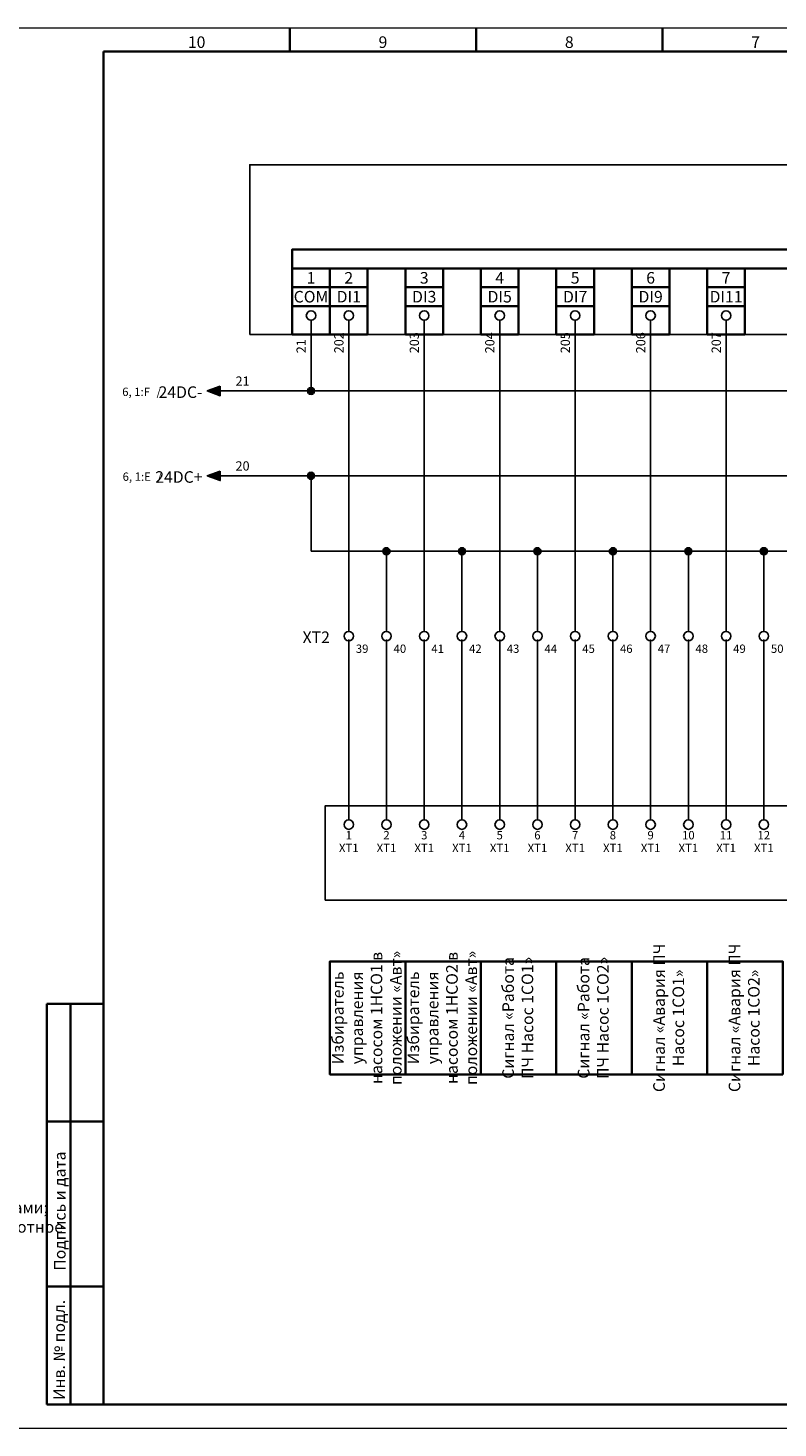
# Model space of a CAD drawing. Units: millimetres. Extents: x 0 to 12651, y 0 to 420.
# Drawn here: x 3205 to 3364, y 0 to 297 of the extents above; entities that cross this region are included whole.
import ezdxf
from ezdxf.enums import TextEntityAlignment as Align

# ---------------------------------------------------------------- set-up
doc = ezdxf.new("R2010")
doc.units = ezdxf.units.MM
doc.linetypes.add('EPL_DASH', pattern=[1, 0.5, -0.5])
for name, color, linetype, lineweight in [('EPLAN108', 5, 'Continuous', 35), ('EPLAN201', 7, 'Continuous', 35), ('EPLAN300', 5, 'Continuous', 25), ('EPLAN302', 5, 'Continuous', 25), ('EPLAN303', 6, 'Continuous', 25), ('EPLAN305', 5, 'EPL_DASH', 25), ('EPLAN306', 6, 'EPL_DASH', 25), ('EPLAN311', 1, 'Continuous', 25), ('EPLAN400', 5, 'Continuous', 35), ('EPLAN403', 5, 'Continuous', 35), ('EPLAN405', 1, 'Continuous', 25), ('EPLAN408', 5, 'Continuous', 35), ('EPLAN420', 7, 'Continuous', 35), ('EPLAN422', 7, 'Continuous', 35), ('EPLAN433', 251, 'Continuous', 35), ('EPLAN442', 73, 'Continuous', 35), ('EPLAN452', 7, 'Continuous', 35), ('EPLAN501', 7, 'Continuous', 35), ('EPLAN543', 1, 'Continuous', 25), ('EPLAN545', 1, 'Continuous', 25)]:
    doc.layers.add(name, color=color, linetype=linetype, lineweight=lineweight)
doc.styles.add('GOST type A', font='GOST_A.TTF')

msp = doc.modelspace()

# ---------------------------------------------------------------- hatches: boundary and pattern name
at = {"layer": 'EPLAN311', "linetype": 'Continuous', "lineweight": 25, "ltscale": 4}
for points in [[(3245.75, 221), (3243, 220), (3245.75, 219)], [(3245.75, 203), (3243, 202), (3245.75, 201)]]:
    msp.add_hatch(color=256, dxfattribs=at).paths.add_polyline_path(points, flags=0)
h = msp.add_hatch(color=256, dxfattribs=at)
edge = h.paths.add_edge_path(flags=0)
edge.add_arc((3265, 220), 0.75, 0, 360)
h = msp.add_hatch(color=256, dxfattribs=at)
edge = h.paths.add_edge_path(flags=0)
edge.add_arc((3265, 202), 0.75, 0, 360)
h = msp.add_hatch(color=256, dxfattribs=at)
edge = h.paths.add_edge_path(flags=0)
edge.add_arc((3281, 186), 0.75, 0, 360)
h = msp.add_hatch(color=256, dxfattribs=at)
edge = h.paths.add_edge_path(flags=0)
edge.add_arc((3297, 186), 0.75, 0, 360)
h = msp.add_hatch(color=256, dxfattribs=at)
edge = h.paths.add_edge_path(flags=0)
edge.add_arc((3313, 186), 0.75, 0, 360)
h = msp.add_hatch(color=256, dxfattribs=at)
edge = h.paths.add_edge_path(flags=0)
edge.add_arc((3329, 186), 0.75, 0, 360)
h = msp.add_hatch(color=256, dxfattribs=at)
edge = h.paths.add_edge_path(flags=0)
edge.add_arc((3345, 186), 0.75, 0, 360)
h = msp.add_hatch(color=256, dxfattribs=at)
edge = h.paths.add_edge_path(flags=0)
edge.add_arc((3361, 186), 0.75, 0, 360)

# ---------------------------------------------------------------- linework, layer by layer
at = {"linetype": 'Continuous', "lineweight": 25, "ltscale": 4}
for centre in [(3273, 168), (3281, 168), (3289, 168), (3297, 168), (3305, 168), (3313, 168), (3321, 168), (3329, 168), (3337, 168), (3345, 168), (3353, 168), (3361, 168)]:
    msp.add_circle(centre, 1, dxfattribs=at)
at = {"layer": 'EPLAN108', "linetype": 'Continuous', "lineweight": 35, "ltscale": 4}
msp.add_lwpolyline([(3261, 246), (3558, 246), (3558, 250), (3261, 250)], close=True, dxfattribs=at)
at = {"layer": 'EPLAN201', "linetype": 'Continuous', "lineweight": 35, "ltscale": 4}
for p, q in [((3260.5, 292), (3260.5, 297)), ((3300, 292), (3300, 297)), ((3339.5, 292), (3339.5, 297)), ((3221, 292), (3431, 292)), ((3221, 292), (3221, 5)), ((3209, 5), (3209, 90)), ((3221, 90), (3209, 90)), ((3214, 90), (3214, 5)), ((3221, 65), (3209, 65)), ((3221, 30), (3209, 30)), ((3221, 5), (3209, 5)), ((3431, 5), (3221, 5))]:
    msp.add_line(p, q, dxfattribs=at)
at = {"layer": 'EPLAN201', "linetype": 'Continuous', "lineweight": 0, "ltscale": 4}
msp.add_lwpolyline([(3201, 0), (3621, 0), (3621, 297), (3201, 297)], close=True, dxfattribs=at)
at = {"layer": 'EPLAN300', "linetype": 'Continuous', "lineweight": 25, "ltscale": 4}
for p, q in [((3273, 170), (3273, 169)), ((3281, 170), (3281, 169)), ((3289, 170), (3289, 169)), ((3297, 170), (3297, 169)), ((3305, 170), (3305, 169)), ((3313, 170), (3313, 169)), ((3321, 170), (3321, 169)), ((3329, 170), (3329, 169)), ((3337, 170), (3337, 169)), ((3345, 170), (3345, 169)), ((3353, 170), (3353, 169)), ((3361, 170), (3361, 169))]:
    msp.add_line(p, q, dxfattribs=at)
at = {"layer": 'EPLAN302', "linetype": 'Continuous', "lineweight": 25, "ltscale": 4}
for p, q in [((3273, 129), (3273, 132)), ((3281, 129), (3281, 132)), ((3289, 129), (3289, 132)), ((3297, 129), (3297, 132)), ((3305, 129), (3305, 132)), ((3313, 129), (3313, 132)), ((3321, 129), (3321, 132)), ((3329, 129), (3329, 132)), ((3337, 129), (3337, 132)), ((3345, 129), (3345, 132)), ((3353, 129), (3353, 132)), ((3361, 129), (3361, 132))]:
    msp.add_line(p, q, dxfattribs=at)
for centre in [(3273, 128), (3281, 128), (3289, 128), (3297, 128), (3305, 128), (3313, 128), (3321, 128), (3329, 128), (3337, 128), (3345, 128), (3353, 128), (3361, 128)]:
    msp.add_circle(centre, 1, dxfattribs=at)
at = {"layer": 'EPLAN303', "linetype": 'Continuous', "lineweight": 25, "ltscale": 4}
for p, q in [((3265, 235), (3265, 232)), ((3273, 235), (3273, 232)), ((3289, 235), (3289, 232)), ((3305, 235), (3305, 232)), ((3321, 235), (3321, 232)), ((3337, 235), (3337, 232)), ((3353, 235), (3353, 232))]:
    msp.add_line(p, q, dxfattribs=at)
for centre in [(3265, 236), (3273, 236), (3289, 236), (3305, 236), (3321, 236), (3337, 236), (3353, 236)]:
    msp.add_circle(centre, 1, dxfattribs=at)
at = {"layer": 'EPLAN305', "linetype": 'Continuous', "lineweight": 25, "ltscale": 4}
msp.add_lwpolyline([(3268, 112), (3502, 112), (3502, 132), (3268, 132)], close=True, dxfattribs=at)
at = {"layer": 'EPLAN306', "linetype": 'Continuous', "lineweight": 25, "ltscale": 4}
msp.add_lwpolyline([(3252, 232), (3607, 232), (3607, 268), (3252, 268)], close=True, dxfattribs=at)
at = {"layer": 'EPLAN311', "linetype": 'Continuous', "lineweight": 25, "ltscale": 4}
for p, q in [((3273, 232), (3273, 170)), ((3289, 232), (3289, 170)), ((3305, 232), (3305, 170)), ((3321, 232), (3321, 170)), ((3337, 232), (3337, 170)), ((3353, 232), (3353, 170)), ((3247, 220), (3245.75, 220)), ((3263, 220), (3267, 220)), ((3265, 222), (3265, 220)), ((3265, 202), (3245, 202)), ((3247, 202), (3245.75, 202)), ((3263, 202), (3267, 202)), ((3265, 202), (3265, 186)), ((3265, 202), (3265, 200)), ((3401, 202), (3267, 202)), ((3265, 188), (3265, 186)), ((3281, 186), (3265, 186)), ((3265, 186), (3267, 186)), ((3279, 186), (3283, 186)), ((3281, 186), (3281, 170)), ((3281, 186), (3281, 184)), ((3283, 186), (3297, 186)), ((3295, 186), (3299, 186)), ((3297, 186), (3297, 170)), ((3297, 186), (3297, 184)), ((3299, 186), (3313, 186)), ((3311, 186), (3315, 186)), ((3313, 186), (3313, 170)), ((3313, 186), (3313, 184)), ((3315, 186), (3329, 186)), ((3327, 186), (3331, 186)), ((3329, 186), (3329, 170)), ((3329, 186), (3329, 184)), ((3331, 186), (3345, 186)), ((3343, 186), (3347, 186)), ((3345, 186), (3345, 170)), ((3345, 186), (3345, 184)), ((3347, 186), (3361, 186)), ((3359, 186), (3363, 186)), ((3361, 186), (3361, 170)), ((3361, 186), (3361, 184)), ((3363, 186), (3377, 186)), ((3273, 167.25), (3273, 131)), ((3289, 167.25), (3289, 131)), ((3305, 167.25), (3305, 131)), ((3321, 167.25), (3321, 131)), ((3337, 167.25), (3337, 131)), ((3353, 167.25), (3353, 131))]:
    msp.add_line(p, q, dxfattribs=at)
for points in [[(3245.75, 221), (3243, 220), (3245.75, 219)], [(3245.75, 203), (3243, 202), (3245.75, 201)]]:
    msp.add_lwpolyline(points, close=True, dxfattribs=at)
for centre in [(3265, 220), (3265, 202), (3281, 186), (3297, 186), (3313, 186), (3329, 186), (3345, 186), (3361, 186)]:
    msp.add_circle(centre, 0.75, dxfattribs=at)
at = {"layer": 'EPLAN400', "linetype": 'Continuous', "lineweight": 35, "ltscale": 4}
for points in [[(3261, 242), (3269, 242), (3269, 246), (3261, 246)], [(3269, 242), (3277, 242), (3277, 246), (3269, 246)], [(3285, 242), (3293, 242), (3293, 246), (3285, 246)], [(3301, 242), (3309, 242), (3309, 246), (3301, 246)], [(3317, 242), (3325, 242), (3325, 246), (3317, 246)], [(3333, 242), (3341, 242), (3341, 246), (3333, 246)], [(3349, 242), (3357, 242), (3357, 246), (3349, 246)], [(3261, 238), (3269, 238), (3269, 242), (3261, 242)], [(3269, 238), (3277, 238), (3277, 242), (3269, 242)], [(3285, 238), (3293, 238), (3293, 242), (3285, 242)], [(3301, 238), (3309, 238), (3309, 242), (3301, 242)], [(3317, 238), (3325, 238), (3325, 242), (3317, 242)], [(3333, 238), (3341, 238), (3341, 242), (3333, 242)], [(3349, 238), (3357, 238), (3357, 242), (3349, 242)], [(3261, 232), (3269, 232), (3269, 238), (3261, 238)], [(3269, 232), (3277, 232), (3277, 238), (3269, 238)], [(3285, 232), (3293, 232), (3293, 238), (3285, 238)], [(3301, 232), (3309, 232), (3309, 238), (3301, 238)], [(3317, 232), (3325, 232), (3325, 238), (3317, 238)], [(3333, 232), (3341, 232), (3341, 238), (3333, 238)], [(3349, 232), (3357, 232), (3357, 238), (3349, 238)]]:
    msp.add_lwpolyline(points, close=True, dxfattribs=at)
at = {"layer": 'EPLAN501', "linetype": 'Continuous', "lineweight": 35, "ltscale": 4}
for points in [[(3285, 75), (3285, 99), (3269, 99), (3269, 75)], [(3301, 75), (3301, 99), (3285, 99), (3285, 75)], [(3317, 75), (3317, 99), (3301, 99), (3301, 75)], [(3333, 75), (3333, 99), (3317, 99), (3317, 75)], [(3349, 75), (3349, 99), (3333, 99), (3333, 75)], [(3365, 75), (3365, 99), (3349, 99), (3349, 75)]]:
    msp.add_lwpolyline(points, close=True, dxfattribs=at)
at = {"layer": 'EPLAN543', "linetype": 'Continuous', "lineweight": 25, "ltscale": 4}
for p, q in [((3281, 167.25), (3281, 131)), ((3297, 167.25), (3297, 131)), ((3313, 167.25), (3313, 131)), ((3329, 167.25), (3329, 131)), ((3345, 167.25), (3345, 131)), ((3361, 167.25), (3361, 131))]:
    msp.add_line(p, q, dxfattribs=at)
at = {"layer": 'EPLAN545', "linetype": 'Continuous', "lineweight": 25, "ltscale": 4}
for p, q in [((3265, 220), (3265, 232)), ((3265, 220), (3245, 220)), ((3267, 220), (3401, 220))]:
    msp.add_line(p, q, dxfattribs=at)

# ---------------------------------------------------------------- texts
at = {"layer": 'EPLAN201', "style": 'GOST type A'}
for s, p in [('Подпись и дата', (3212.97, 33.38)), ('Инв. № подл.', (3212.83, 5.94))]:
    msp.add_text(s, height=2.4562, rotation=90, dxfattribs=at).set_placement(p)
at = {"layer": 'EPLAN400', "style": 'GOST type A'}
for s, height, p in [('1', 2.46, (3265, 242)), ('2', 2.46, (3273, 242)), ('3', 2.46, (3289, 242)), ('4', 2.46, (3305, 242)), ('5', 2.46, (3321, 242)), ('6', 2.46, (3337, 242)), ('7', 2.46, (3353, 242)), ('COM', 2.456, (3265, 238)), ('DI1', 2.456, (3273, 238)), ('DI3', 2.456, (3289, 238)), ('DI5', 2.456, (3305, 238)), ('DI7', 2.456, (3321, 238)), ('DI9', 2.456, (3337, 238)), ('DI11', 2.456, (3353, 238))]:
    msp.add_text(s, height=height, dxfattribs=at).set_placement(p, align=Align.BOTTOM_CENTER)
at = {"layer": 'EPLAN403', "style": 'GOST type A'}
for s, p in [('24DC-', (3242, 219.75)), ('24DC+', (3242, 201.75))]:
    msp.add_text(s, height=2.456, dxfattribs=at).set_placement(p, align=Align.MIDDLE_RIGHT)
at = {"layer": 'EPLAN405', "style": 'GOST type A'}
for s, p in [('202', (3272.5, 228)), ('203', (3288.5, 228)), ('204', (3304.5, 228)), ('205', (3320.5, 228)), ('206', (3336.5, 228)), ('207', (3352.5, 228)), ('21', (3264.5, 228))]:
    msp.add_text(s, height=1.965, rotation=90, dxfattribs=at).set_placement(p, align=Align.BOTTOM_LEFT)
for s, p in [('21', (3249, 220.5)), ('20', (3249, 202.5))]:
    msp.add_text(s, height=1.965, dxfattribs=at).set_placement(p, align=Align.BOTTOM_LEFT)
at = {"layer": 'EPLAN408', "style": 'GOST type A'}
msp.add_text('XT2', height=2.456, dxfattribs=at).set_placement((3269, 167.75), align=Align.MIDDLE_RIGHT)
at = {"layer": 'EPLAN420', "style": 'GOST type A'}
for s, height, p in [('1', 1.77, (3273, 126.64)), ('2', 1.77, (3281, 126.64)), ('3', 1.77, (3289, 126.64)), ('4', 1.77, (3297, 126.64)), ('5', 1.77, (3305, 126.64)), ('6', 1.77, (3313, 126.64)), ('7', 1.77, (3321, 126.64)), ('8', 1.77, (3329, 126.64)), ('9', 1.77, (3337, 126.64)), ('10', 1.768, (3345, 126.64)), ('11', 1.768, (3353, 126.64)), ('12', 1.768, (3361, 126.64))]:
    msp.add_text(s, height=height, dxfattribs=at).set_placement(p, align=Align.TOP_CENTER)
at = {"layer": 'EPLAN422', "style": 'GOST type A'}
for s, p in [('39', (3274.5, 165.32)), ('40', (3282.5, 165.32)), ('41', (3290.5, 165.32)), ('42', (3298.5, 165.32)), ('43', (3306.5, 165.32)), ('44', (3314.5, 165.32)), ('45', (3322.5, 165.32)), ('46', (3330.5, 165.32)), ('47', (3338.5, 165.32)), ('48', (3346.5, 165.32)), ('49', (3354.5, 165.32)), ('50', (3362.5, 165.32))]:
    msp.add_text(s, height=1.768, dxfattribs=at).set_placement(p, align=Align.MIDDLE_LEFT)
at = {"layer": 'EPLAN433', "style": 'GOST type A'}
for p in [(3273, 123.94), (3281, 123.94), (3289, 123.94), (3297, 123.94), (3305, 123.94), (3313, 123.94), (3321, 123.94), (3329, 123.94), (3337, 123.94), (3345, 123.94), (3353, 123.94), (3361, 123.94)]:
    msp.add_text('XT1', height=1.768, dxfattribs=at).set_placement(p, align=Align.TOP_CENTER)
at = {"layer": 'EPLAN442', "style": 'GOST type A'}
for s, p in [('6, 1:F', (3230.86, 219.82)), ('/ ', (3233.74, 219.82)), ('6, 1:E', (3231.04, 201.82)), ('/ ', (3233.92, 201.82))]:
    msp.add_text(s, height=1.768, dxfattribs=at).set_placement(p, align=Align.MIDDLE_RIGHT)
at = {"layer": 'EPLAN452', "style": 'GOST type A'}
for s, height, p in [('10', 2.456, (3240.75, 292)), ('9', 2.46, (3280.25, 292)), ('8', 2.46, (3319.75, 292)), ('7', 2.46, (3359.25, 292))]:
    msp.add_text(s, height=height, dxfattribs=at).set_placement(p, align=Align.BOTTOM_CENTER)
at = {"layer": 'EPLAN452', "insert": (3136, 42.35), "char_height": 2.4562, "attachment_point": 5, "style": 'GOST type A'}
msp.add_mtext('Комплект автоматики для независимой системы отопления (две зоны с двумя насосами;\\Pчастотное управление), горячего водоснабжения (один контур с двумя насосами; частотное\\Pуправление), теплоснабжения вентиляции (один контур с двумя насосами)', dxfattribs=at)
at = {"layer": 'EPLAN501', "char_height": 2.4562, "attachment_point": 5, "rotation": 90, "style": 'GOST type A'}
for s, insert in [('Избиратель\\Pуправления\\Pнасосом 1НСО1 в\\Pположении «Авт»', (3277.15, 87)), ('Избиратель\\Pуправления\\Pнасосом 1НСО2 в\\Pположении «Авт»', (3293.15, 87)), ('Сигнал «Авария ПЧ\\PНасос 1СО1»', (3341.15, 87)), ('Сигнал «Авария ПЧ\\PНасос 1СО2»', (3357.15, 87)), ('Сигнал «Работа\\PПЧ Насос 1СО1»', (3309.15, 87)), ('Сигнал «Работа\\PПЧ Насос 1СО2»', (3325.15, 87))]:
    msp.add_mtext(s, dxfattribs=dict(at, insert=insert))

doc.saveas('drawing.dxf')
